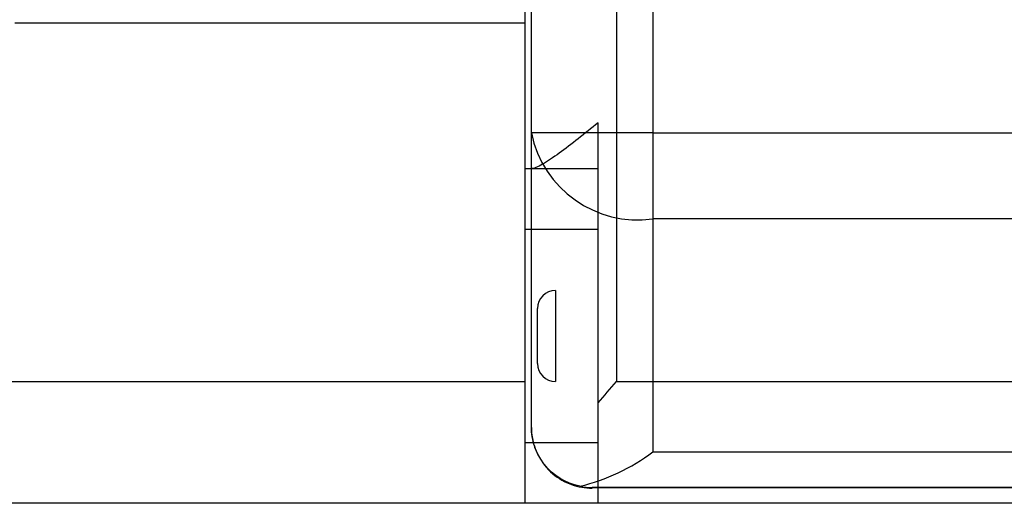
# Model space of a CAD drawing. Extents: x 432 to 686, y 78 to 283.
# Drawn here: x 468 to 484, y 224 to 232 of the extents above; entities that cross this region are included whole.
import ezdxf

# ---------------------------------------------------------------- set-up
doc = ezdxf.new("R2010")
doc.units = 0
doc.header["$LTSCALE"] = 0.1
doc.header["$MEASUREMENT"] = 0
doc.layers.add('CAD図', color=7, linetype='CONTINUOUS', plot=False)

msp = doc.modelspace()

# ---------------------------------------------------------------- linework, layer by layer
at = {"layer": 'CAD図'}
for p, q in [((478.026, 263.864), (478.026, 225.15)), ((476.026, 225.552), (476.026, 261.864)), ((475.926, 224.304), (475.926, 260.804)), ((467.526, 232.204), (475.926, 232.204)), ((478.026, 230.396), (476.026, 230.394)), ((478.026, 230.396), (542.726, 230.396)), ((476.026, 229.804), (475.926, 229.804)), ((542.726, 228.981), (478.026, 228.981)), ((476.026, 228.804), (475.926, 228.804)), ((460.326, 226.304), (475.926, 226.304)), ((475.926, 225.304), (476.074, 225.304)), ((478.026, 225.15), (484.026, 225.15)), ((484.026, 224.563), (477.026, 224.563)), ((477.026, 224.563), (477.026, 224.554)), ((484.026, 224.556), (477.026, 224.556)), ((477.126, 224.304), (477.126, 224.556)), ((549.326, 224.304), (462.326, 224.304))]:
    msp.add_line(p, q, dxfattribs=at)
at = {"layer": 'CAD図', "linetype": 'Continuous'}
for p, q in [((475.926, 224.304), (475.926, 260.804)), ((477.426, 244.004), (477.426, 226.304)), ((467.526, 232.204), (475.926, 232.204)), ((477.126, 224.304), (477.126, 230.559)), ((477.126, 229.804), (475.926, 229.804)), ((477.126, 228.804), (475.926, 228.804)), ((476.426, 227.804), (476.426, 226.304)), ((476.126, 226.604), (476.126, 227.504)), ((460.326, 226.304), (475.926, 226.304)), ((477.426, 226.304), (543.326, 226.304)), ((475.926, 225.304), (477.126, 225.304)), ((549.326, 224.304), (462.326, 224.304))]:
    msp.add_line(p, q, dxfattribs=at)
at = {"layer": 'CAD図'}
for centre, radius, start, end in [((477.776, 230.748), 1.785, 191.4481, 278.0621), ((476.096, 227.683), 3.184, 283.2507, 307.2981)]:
    msp.add_arc(centre, radius, start, end, dxfattribs=at)
at = {"layer": 'CAD図', "linetype": 'Continuous'}
for centre, start, end in [((476.426, 227.504), 90, 180), ((476.426, 226.604), 180, 270)]:
    msp.add_arc(centre, 0.3, start, end, dxfattribs=at)
msp.add_open_spline([(477.126, 230.559), (477.013, 230.468), (476.904, 230.38), (476.69, 230.213), (476.585, 230.132), (476.386, 229.988), (476.293, 229.925), (476.13, 229.833), (476.061, 229.804), (476.012, 229.804)], degree=3, knots=[0, 0, 0, 0, 0.25, 0.25, 0.5, 0.5, 0.75, 0.75, 1, 1, 1, 1], dxfattribs=at)
msp.add_open_spline([(477.126, 225.957), (477.225, 226.072), (477.326, 226.188), (477.426, 226.304)], degree=3, dxfattribs=at)
at = {"layer": 'CAD図'}
for points, knots in [([(476.826, 224.583), (476.589, 224.631), (476.383, 224.764), (476.172, 225.03), (476.117, 225.131), (476.045, 225.34), (476.026, 225.452), (476.026, 225.562)], [0, 0, 0, 0, 0.5, 0.5, 0.75, 0.75, 1, 1, 1, 1]), ([(476.026, 225.552), (476.026, 225.466), (476.037, 225.386), (476.074, 225.235), (476.101, 225.165), (476.198, 224.974), (476.283, 224.872), (476.474, 224.709), (476.579, 224.651), (476.797, 224.573), (476.912, 224.554), (477.026, 224.554)], [0, 0, 0, 0, 0.125, 0.125, 0.25, 0.25, 0.5, 0.5, 0.75, 0.75, 1, 1, 1, 1])]:
    msp.add_open_spline(points, degree=3, knots=knots, dxfattribs=at)
msp.add_open_spline([(476.826, 224.583), (476.892, 224.57), (476.959, 224.563), (477.026, 224.563)], degree=3, dxfattribs=at)

doc.saveas('drawing.dxf')
